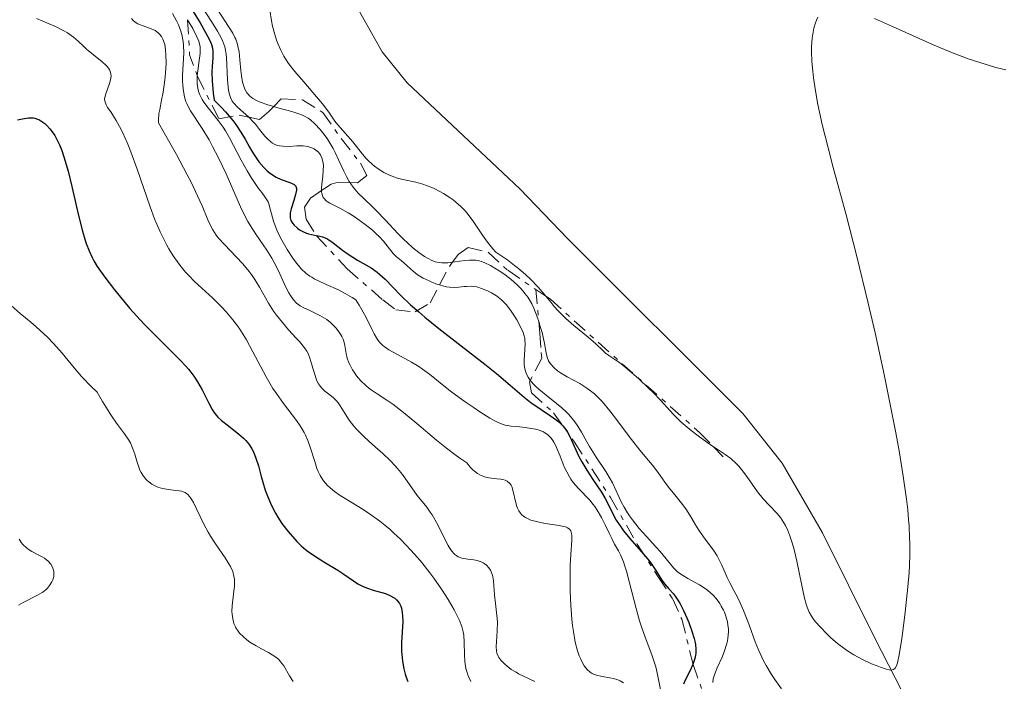
# Model space of a CAD drawing. Units: metres. Extents: x 628980 to 632461, y 4671786 to 4674137.
# Drawn here: x 630693 to 630800, y 4673632 to 4673704 of the extents above; entities that cross this region are included whole.
import ezdxf

# ---------------------------------------------------------------- set-up
doc = ezdxf.new("R2010")
doc.units = ezdxf.units.M
doc.header["$MEASUREMENT"] = 0
doc.linetypes.add('DGN Style 7', pattern=[3.4798438602180486, 1.565929737098122, -0.6959687720436097, 0.5219765790327072, -0.6959687720436097])
for name, color, linetype, lineweight in [('Curva de nivel directora', 30, 'Continuous', 30), ('Curva de nivel intermedia', 30, 'Continuous', 0), ('Escarpado', 30, 'DGN Style 7', 0), ('Línea de cambio de uso (parcela vista)', 92, 'Continuous', 0)]:
    doc.layers.add(name, color=color, linetype=linetype, lineweight=lineweight)

msp = doc.modelspace()

# ---------------------------------------------------------------- linework, layer by layer
at = {"layer": 'Curva de nivel directora', "color": 30, "linetype": 'Continuous', "lineweight": 30, "flags": 128}
for points, elevation in [([(630710.9900000005, 4673705.830000001), (630712.479999999, 4673703.380000002), (630713.0800000003, 4673702.34), (630713.5000000005, 4673701.530000002), (630713.6399999991, 4673701.210000001), (630713.7199999995, 4673701.01), (630713.8200000002, 4673700.640000002), (630713.8699999994, 4673700.300000002), (630713.8800000005, 4673700.070000002), (630713.8600000005, 4673699.580000003), (630713.8, 4673698.660000001), (630713.7699999987, 4673698.08), (630713.7899999989, 4673697.04), (630713.8499999992, 4673696.210000001), (630713.9099999996, 4673695.76), (630714.0199999991, 4673695.010000001), (630714.7999999991, 4673694.220000002), (630715.2499999985, 4673693.720000001), (630716.0199999996, 4673692.789999999), (630716.3499999982, 4673692.350000001), (630716.9000000004, 4673691.53), (630717.3499999995, 4673690.779999999), (630717.8500000002, 4673689.890000002), (630718.0800000004, 4673689.49), (630718.3399999997, 4673689.070000002), (630718.8499999993, 4673688.320000002), (630719.3799999991, 4673687.699999999), (630719.73, 4673687.359999999), (630719.9699999992, 4673687.150000002), (630720.4400000008, 4673686.820000002), (630720.7200000002, 4673686.66), (630721.2499999999, 4673686.420000001), (630722.1999999998, 4673686.09), (630722.5399999997, 4673685.940000001), (630722.6699999992, 4673685.86), (630722.8399999992, 4673685.67), (630722.9100000006, 4673685.430000001), (630722.9100000006, 4673685.240000002), (630722.8199999991, 4673684.78), (630722.6200000001, 4673684.140000001), (630722.3399999985, 4673683.210000001), (630722.2499999991, 4673682.789999999), (630722.2299999989, 4673682.600000001), (630722.2400000001, 4673682.260000002), (630722.3099999994, 4673681.970000001), (630722.3999999987, 4673681.79), (630722.4700000003, 4673681.680000001), (630722.6600000003, 4673681.460000001), (630723.0299999992, 4673681.130000004), (630723.2500000005, 4673680.970000002), (630723.6199999992, 4673680.760000002), (630724.0100000004, 4673680.58), (630724.2199999982, 4673680.510000001), (630724.8599999998, 4673680.37), (630725.4400000009, 4673680.260000001), (630725.7400000005, 4673680.180000001), (630726.1899999997, 4673680.000000002), (630726.4199999999, 4673679.880000001), (630726.8800000004, 4673679.560000001), (630727.8999999996, 4673678.75), (630728.4999999986, 4673678.32), (630729.5400000003, 4673677.680000002), (630730.9900000008, 4673676.820000002), (630731.6599999992, 4673676.36), (630731.9599999987, 4673676.11), (630732.5300000008, 4673675.600000001), (630734.2099999995, 4673673.83), (630735.2800000003, 4673672.82), (630736.1499999998, 4673672.060000002), (630736.8099999991, 4673671.51), (630738.349999999, 4673670.27), (630740.4299999999, 4673668.650000001), (630743.3099999989, 4673666.410000003), (630744.5699999996, 4673665.400000001), (630746.0599999982, 4673664.130000002), (630747.5699999991, 4673662.820000002), (630748.2799999999, 4673662.260000001), (630749.4299999988, 4673661.480000001), (630750.4399999991, 4673660.820000002), (630750.8999999996, 4673660.480000001), (630751.3199999998, 4673660.150000001)], 425), ([(630692.729999999, 4673692.850000001), (630693.2599999988, 4673692.980000001), (630693.8899999991, 4673693.090000001), (630694.1799999997, 4673693.100000001), (630694.459999999, 4673693.07), (630694.5899999987, 4673693.050000001), (630694.8799999993, 4673692.95), (630695.02, 4673692.890000002), (630695.2399999991, 4673692.76), (630695.6700000005, 4673692.460000004), (630695.8899999995, 4673692.260000002)], 400), ([(630695.8899999995, 4673692.260000002), (630696.2299999993, 4673691.900000001), (630696.5800000002, 4673691.430000001), (630696.7500000001, 4673691.160000003), (630697.0899999999, 4673690.520000001), (630697.2599999997, 4673690.16), (630697.4999999988, 4673689.550000003), (630697.7400000002, 4673688.859999999), (630698.1899999996, 4673687.300000002), (630698.5999999986, 4673685.640000001), (630699.3099999994, 4673682.51), (630699.7499999999, 4673680.800000002), (630700, 4673679.940000001), (630700.1599999988, 4673679.470000002), (630700.4600000004, 4673678.670000002), (630700.7899999992, 4673677.960000001), (630700.979999999, 4673677.600000001), (630701.3500000001, 4673676.990000002), (630702.1599999992, 4673675.830000001), (630703.2199999987, 4673674.449999999), (630703.849999999, 4673673.670000002), (630704.8899999984, 4673672.439999999), (630705.9999999994, 4673671.190000001), (630706.5699999993, 4673670.590000002), (630707.1399999993, 4673670.000000001), (630708.2699999979, 4673668.890000001), (630709.6899999996, 4673667.5), (630710.3400000001, 4673666.840000001), (630710.9399999991, 4673666.199999999), (630711.2099999995, 4673665.880000002), (630711.5800000007, 4673665.400000001), (630711.8099999985, 4673665.090000001), (630712.2099999986, 4673664.480000001), (630712.7099999993, 4673663.610000002), (630713.4400000002, 4673662.180000001), (630713.8, 4673661.490000002), (630713.97, 4673661.220000002), (630714.2599999983, 4673660.850000001), (630714.4199999992, 4673660.680000001), (630714.8099999982, 4673660.32), (630715.5700000003, 4673659.720000002), (630716.6900000002, 4673658.840000001), (630717.1999999997, 4673658.380000001), (630717.4199999988, 4673658.15), (630717.7899999998, 4673657.699999999), (630718.0899999995, 4673657.230000001), (630718.2599999993, 4673656.91), (630718.5299999998, 4673656.240000002), (630718.789999999, 4673655.400000001), (630719.0999999996, 4673654.220000001), (630719.2699999996, 4673653.630000001), (630719.54, 4673652.760000002), (630719.739999999, 4673652.210000002), (630720.1700000003, 4673651.180000001), (630720.6399999997, 4673650.26), (630720.89, 4673649.82), (630721.3399999993, 4673649.16), (630721.8499999989, 4673648.480000001), (630722.22, 4673648.029999999), (630722.9599999998, 4673647.2), (630723.4299999992, 4673646.730000001), (630723.6699999984, 4673646.51), (630724.0799999996, 4673646.180000001), (630724.8599999998, 4673645.640000002), (630725.8900000001, 4673645.000000001), (630727.3899999999, 4673644.100000001), (630728.0599999983, 4673643.670000001), (630729.5699999993, 4673642.62), (630730.0499999998, 4673642.360000002), (630730.3200000003, 4673642.24), (630730.6100000008, 4673642.130000001), (630731.239999999, 4673641.940000001), (630732.5399999998, 4673641.560000001), (630733.1099999998, 4673641.330000001), (630733.4299999995, 4673641.150000002), (630733.5700000002, 4673641.050000002), (630733.7600000004, 4673640.890000001), (630733.9700000003, 4673640.640000002), (630734.0599999997, 4673640.500000002), (630734.2099999995, 4673640.199999999), (630734.2799999987, 4673639.980000001), (630734.3799999994, 4673639.480000002), (630734.4100000006, 4673639.170000002), (630734.4199999997, 4673638.490000002), (630734.2899999999, 4673636.29), (630734.2999999989, 4673635.28), (630734.3499999981, 4673634.650000002), (630734.3999999994, 4673634.230000001), (630734.5599999982, 4673633.4), (630734.699999999, 4673632.820000002), (630734.7900000006, 4673632.510000001), (630734.9699999995, 4673632.03)], 400), ([(630751.3199999998, 4673660.150000001), (630751.5099999999, 4673659.980000001), (630751.7600000001, 4673659.710000001), (630751.9099999999, 4673659.540000001), (630752.1800000004, 4673659.180000001), (630752.489999999, 4673658.630000001), (630752.6699999998, 4673658.26), (630752.9899999995, 4673657.520000001), (630753.4999999991, 4673656.410000001), (630753.7999999986, 4673655.840000002), (630754.3499999985, 4673654.930000001), (630755.0199999991, 4673653.930000001), (630755.9600000001, 4673652.54), (630756.3600000001, 4673651.86), (630756.8600000008, 4673650.87), (630757.2899999999, 4673649.980000001), (630757.5499999992, 4673649.520000001), (630758.0299999998, 4673648.77), (630758.3299999994, 4673648.369999999), (630759.0099999988, 4673647.530000002), (630760.4900000007, 4673645.83), (630761.13, 4673645.050000003), (630761.4000000005, 4673644.690000001), (630761.8399999986, 4673644.050000001), (630762.4899999991, 4673643.020000001), (630762.7699999984, 4673642.600000001), (630763.24, 4673642.060000001), (630763.6899999992, 4673641.570000002), (630763.9299999984, 4673641.270000001), (630764.2999999995, 4673640.74), (630764.4800000006, 4673640.430000001), (630764.8400000005, 4673639.710000004), (630765.1800000002, 4673638.930000001), (630765.3900000004, 4673638.420000001), (630765.739999999, 4673637.480000001), (630765.9899999994, 4673636.680000001), (630766.0899999999, 4673636.260000002), (630766.1300000001, 4673636.02), (630766.1599999992, 4673635.57), (630766.1500000004, 4673635.119999999), (630766.119999999, 4673634.890000002), (630766.0399999984, 4673634.510000001), (630765.8300000007, 4673633.880000001), (630765.5099999988, 4673633.160000001), (630765.0199999993, 4673632.170000001), (630764.8200000003, 4673631.740000002)], 425)]:
    msp.add_lwpolyline(points, dxfattribs=dict(at, elevation=elevation))
at = {"layer": 'Curva de nivel intermedia', "color": 30, "linetype": 'Continuous', "lineweight": 0, "flags": 128}
for points, elevation in [([(630712.1700000007, 4673705.919999998), (630713.7100000007, 4673703.5), (630714.35, 4673702.460000001), (630714.8000000014, 4673701.67), (630714.9500000011, 4673701.350000001), (630715.1700000003, 4673700.789999999), (630715.2500000007, 4673700.429999999), (630715.2800000019, 4673700.189999999), (630715.3300000011, 4673699.650000001), (630715.4500000018, 4673697.21), (630715.5200000012, 4673696.42), (630715.5600000013, 4673696.07), (630715.6200000017, 4673695.76), (630715.7699999993, 4673695.270000001), (630715.9600000015, 4673694.880000001), (630716.1300000013, 4673694.66), (630716.5300000014, 4673694.239999999), (630717.7456873651, 4673693.149740696)], 430), ([(630709.4900000006, 4673704.369999999), (630709.940000002, 4673703.58), (630710.1400000011, 4673703.149999999), (630710.4000000004, 4673702.460000001), (630710.5400000013, 4673701.970000001), (630710.5900000003, 4673701.720000001), (630710.6600000019, 4673701.34), (630710.6900000009, 4673700.939999999), (630710.7100000011, 4673700.13), (630710.5800000014, 4673697.680000001), (630710.5800000014, 4673697), (630710.5999999993, 4673696.679999998), (630710.6399999994, 4673696.210000001), (630710.7500000013, 4673695.539999999), (630710.9200000011, 4673694.930000001), (630711.0300000006, 4673694.650000001), (630711.1500000014, 4673694.380000001), (630711.4500000009, 4673693.849999999), (630712.7200000006, 4673691.939999999), (630713.4500000014, 4673690.690000001), (630713.8400000003, 4673689.98), (630714.4300000004, 4673688.83), (630715.2999999998, 4673687.009999999), (630716.850000001, 4673683.460000002), (630717.3700000019, 4673682.38), (630717.6400000001, 4673681.869999998), (630717.9300000007, 4673681.380000001), (630718.5200000008, 4673680.470000001), (630719.7000000009, 4673678.75), (630720.2500000007, 4673677.88), (630720.5000000012, 4673677.429999999), (630720.9600000017, 4673676.52), (630721.7400000016, 4673674.82), (630722.0900000003, 4673674.13), (630722.2600000004, 4673673.84), (630722.5799999998, 4673673.37), (630722.9199999997, 4673673.019999999), (630723.160000001, 4673672.84), (630723.3300000009, 4673672.730000001), (630723.7000000018, 4673672.519999998), (630724.4200000016, 4673672.179999999), (630725.4600000011, 4673671.689999999), (630725.9600000017, 4673671.4), (630726.1900000018, 4673671.249999999), (630726.6100000021, 4673670.92), (630726.980000001, 4673670.569999999), (630727.190000001, 4673670.34), (630727.5500000009, 4673669.880000001), (630727.8300000003, 4673669.409999999), (630727.9700000011, 4673669.099999999), (630728.0400000004, 4673668.880000002), (630728.1500000021, 4673668.41), (630728.2999999997, 4673667.560000001)], 415), ([(630714.3000000007, 4673704.929999998), (630716.0199999996, 4673702.239999999), (630716.2499999999, 4673701.800000002), (630716.3400000016, 4673701.59), (630716.5000000001, 4673701.16), (630716.5800000007, 4673700.859999998), (630716.7000000014, 4673700.220000001), (630716.7999999997, 4673699.380000001), (630716.9100000014, 4673698.199999998), (630716.9699999995, 4673697.619999999), (630717.0900000002, 4673696.929999999), (630717.1700000007, 4673696.609999998), (630717.3300000017, 4673696.180000001), (630717.5500000007, 4673695.8), (630717.6800000003, 4673695.63), (630717.8300000001, 4673695.470000002), (630718.2000000011, 4673695.189999999), (630718.6500000004, 4673694.939999999), (630719.0000000013, 4673694.789999999), (630719.8200000017, 4673694.499999999), (630720.4538470308, 4673694.313916468)], 435), ([(630720.0499999997, 4673704.73), (630720.2199999995, 4673703.59), (630720.3300000012, 4673703.009999998), (630720.5700000004, 4673702.109999999), (630720.7699999993, 4673701.509999999), (630720.9100000003, 4673701.119999999), (630721.2200000009, 4673700.399999999), (630721.5400000005, 4673699.77), (630721.7200000016, 4673699.470000001), (630722.0600000012, 4673698.980000001), (630722.7400000007, 4673698.109999998), (630723.7000000018, 4673696.989999999), (630725.1000000011, 4673695.349999999), (630725.7200000002, 4673694.600000001), (630726.410000001, 4673693.679999999), (630727.0800000015, 4673692.730000001), (630727.4000000011, 4673692.319999999), (630729.0199999994, 4673690.480000001), (630730.0499999998, 4673689.140000002), (630730.4600000011, 4673688.679999999)], 440), ([(630694.7600000007, 4673703.829999999), (630696.1399999999, 4673703.259999999), (630696.8200000017, 4673702.960000001), (630697.7300000014, 4673702.499999999), (630698.1200000002, 4673702.279999999), (630698.7599999995, 4673701.83), (630699.2800000003, 4673701.390000001), (630699.8900000005, 4673700.810000001), (630700.1900000002, 4673700.529999999), (630700.9299999999, 4673699.92), (630701.8900000011, 4673699.15), (630702.2799999999, 4673698.8), (630702.4299999997, 4673698.640000001), (630702.6599999999, 4673698.319999998), (630702.7900000019, 4673698.010000001), (630702.8299999998, 4673697.8), (630702.8400000009, 4673697.659999999), (630702.8099999997, 4673697.36), (630702.6599999999, 4673696.800000001), (630702.2599999999, 4673695.699999999), (630702.1600000014, 4673695.300000002), (630702.1500000004, 4673695.100000001), (630702.2000000017, 4673694.789999999), (630702.3499999992, 4673694.430000001), (630702.47, 4673694.220000001), (630702.8000000007, 4673693.720000001), (630703.400000002, 4673692.779999998), (630703.7599999995, 4673692.159999998), (630704.1399999995, 4673691.400000001), (630704.3499999996, 4673690.960000001), (630704.6600000004, 4673690.220000001), (630704.9900000012, 4673689.4), (630705.6700000007, 4673687.51), (630707.0800000011, 4673683.439999999), (630707.5599999994, 4673682.160000001), (630707.8000000007, 4673681.57), (630708.1600000006, 4673680.739999999), (630708.400000002, 4673680.23), (630708.8700000015, 4673679.310000001), (630709.0999999995, 4673678.899999999), (630709.5700000012, 4673678.140000001), (630710.0300000015, 4673677.480000001), (630710.3300000011, 4673677.09), (630710.9200000011, 4673676.380000001), (630711.2499999999, 4673676.019999999), (630711.8900000012, 4673675.359999999), (630713.8600000005, 4673673.550000001), (630714.8100000003, 4673672.619999999), (630715.2999999998, 4673672.09), (630716.0399999997, 4673671.210000001), (630716.5300000014, 4673670.550000001), (630716.7700000006, 4673670.199999998), (630717.1399999994, 4673669.63), (630717.4900000005, 4673669.029999999), (630718.2000000011, 4673667.730000001), (630719.6300000016, 4673665.039999999), (630720.3600000005, 4673663.779999998), (630720.7400000002, 4673663.210000001), (630721.5000000002, 4673662.149999999), (630722.9100000006, 4673660.31), (630723.3100000008, 4673659.730000001), (630723.4900000017, 4673659.440000001), (630723.74, 4673659.009999999), (630723.8800000007, 4673658.720000001), (630724.14, 4673658.15), (630724.4400000017, 4673657.31), (630724.8900000011, 4673655.849999998), (630725.1400000014, 4673655.100000001), (630725.270000001, 4673654.779999999), (630725.4800000011, 4673654.349999999), (630725.5999999996, 4673654.149999999), (630725.860000001, 4673653.77), (630726.2900000003, 4673653.28), (630726.5700000018, 4673653.019999999), (630727.0500000002, 4673652.619999998), (630727.6600000004, 4673652.189999999), (630728.0200000004, 4673651.960000001), (630728.8499999995, 4673651.460000001), (630730.1300000002, 4673650.67), (630730.8299999998, 4673650.2), (630731.9299999997, 4673649.410000001), (630732.4999999995, 4673648.970000001), (630733.0700000017, 4673648.480000001), (630733.4400000006, 4673648.140000002), (630734.2000000007, 4673647.42), (630735.3099999991, 4673646.259999999)], 405.0000000000001), ([(630705.0600000005, 4673703.849999999), (630705.2800000019, 4673703.59)], 410.0000000000001), ([(630705.2800000019, 4673703.59), (630705.5700000002, 4673703.359999999), (630705.74, 4673703.27), (630705.9200000011, 4673703.180000001), (630706.3300000001, 4673703.029999998), (630707.2000000018, 4673702.730000001), (630707.6100000008, 4673702.53), (630707.9400000017, 4673702.3), (630708.0900000014, 4673702.159999999), (630708.2900000003, 4673701.899999999), (630708.4600000002, 4673701.59), (630708.5300000017, 4673701.42), (630708.6500000001, 4673701.01), (630708.7000000017, 4673700.779999999), (630708.7500000007, 4673700.390000001), (630708.790000001, 4673699.949999998), (630708.7999999999, 4673698.969999999), (630708.7400000019, 4673697.91), (630708.6800000014, 4673697.199999999), (630708.4900000015, 4673695.849999999), (630708.3200000017, 4673694.99), (630708.1100000015, 4673694), (630708.030000001, 4673693.539999999), (630707.9700000007, 4673692.869999999), (630707.9800000018, 4673692.529999999), (630709.2100000012, 4673690.359999999), (630709.9100000008, 4673689.099999999), (630711.0500000007, 4673686.98), (630711.5, 4673686.099999999), (630712.2100000009, 4673684.65), (630712.7100000015, 4673683.539999997), (630713.3300000007, 4673682.039999999), (630713.6799999994, 4673681.269999999), (630713.8600000005, 4673680.949999999), (630714.2100000014, 4673680.390000001), (630714.4700000006, 4673680.050000001), (630715.1100000021, 4673679.349999999), (630716.4000000019, 4673678.029999998), (630717.1100000005, 4673677.259999999), (630717.800000001, 4673676.439999999), (630718.1100000017, 4673676.019999999), (630718.4, 4673675.59), (630718.9200000009, 4673674.730000001), (630719.900000002, 4673672.999999999), (630720.4400000008, 4673672.140000001), (630720.7500000015, 4673671.720000001), (630721.4000000019, 4673670.899999999), (630722.0700000002, 4673670.130000001), (630722.8900000005, 4673669.230000001), (630723.2400000015, 4673668.850000001), (630723.8000000003, 4673668.180000001), (630724.0400000017, 4673667.810000001), (630724.1700000013, 4673667.569999999), (630724.3700000002, 4673667.050000001), (630724.5800000003, 4673666.32), (630724.8900000011, 4673665.279999998), (630725.0499999997, 4673664.82), (630725.1400000014, 4673664.61), (630725.3200000002, 4673664.259999999), (630725.5200000014, 4673663.970000001), (630725.6599999999, 4673663.800000001), (630725.9999999997, 4673663.49), (630726.2900000003, 4673663.269999999), (630726.7100000004, 4673662.939999999), (630726.9299999995, 4673662.75), (630727.2600000004, 4673662.42), (630727.4200000013, 4673662.220000001), (630727.5800000001, 4673662.009999998), (630727.8900000006, 4673661.51), (630728.36, 4673660.75), (630728.6399999994, 4673660.33), (630729.1400000001, 4673659.680000001), (630729.4300000007, 4673659.349999999), (630730.1000000013, 4673658.680000001), (630730.820000001, 4673658.01), (630731.7799999998, 4673657.16), (630732.2200000002, 4673656.76), (630733.0899999996, 4673655.939999999), (630733.5800000014, 4673655.430000001), (630733.8699999999, 4673655.100000001), (630734.4100000006, 4673654.440000001), (630735.9999999999, 4673652.189999999), (630737.0400000014, 4673650.92), (630737.4100000003, 4673650.390000001), (630737.6100000015, 4673650.090000001), (630738.2100000004, 4673649), (630739.0000000016, 4673647.439999999), (630739.3600000015, 4673646.779999998), (630739.640000001, 4673646.310000001), (630739.7800000019, 4673646.119999998), (630739.9699999995, 4673645.890000001), (630740.0700000002, 4673645.789999997), (630740.2800000003, 4673645.630000001), (630740.4400000012, 4673645.539999999), (630740.8099999999, 4673645.400000001), (630741.4900000016, 4673645.289999999), (630742.1399999999, 4673645.2), (630742.4700000007, 4673645.140000001), (630742.9199999999, 4673644.999999999), (630743.1200000012, 4673644.9), (630743.2500000009, 4673644.819999999)], 410.0000000000001), ([(630711.1314450571, 4673703.713507274), (630711.6900000002, 4673702.749999999), (630712.1399999993, 4673701.859999999), (630712.3300000015, 4673701.399999999), (630712.4000000008, 4673701.189999999), (630712.4800000013, 4673700.82), (630712.5000000015, 4673700.579999999), (630712.4800000013, 4673700.050000001), (630712.3800000007, 4673699.309999999), (630712.2199999997, 4673698.180000001), (630712.1668372098, 4673697.666093023)], 420.0000000000001), ([(630787.5800000011, 4673633.34), (630787.730000001, 4673633.470000001), (630787.8800000006, 4673633.74), (630787.9800000013, 4673634.039999999), (630788.1700000013, 4673634.92), (630788.4500000007, 4673636.689999999), (630788.6100000015, 4673637.77), (630788.8300000007, 4673639.529999999), (630789.1200000012, 4673642.279999998), (630789.2500000009, 4673643.84), (630789.290000001, 4673644.609999999), (630789.3300000012, 4673645.779999998), (630789.3300000012, 4673646.970000001), (630789.3100000012, 4673647.59), (630789.2500000009, 4673648.880000001), (630789.2000000017, 4673649.560000001), (630789.100000001, 4673650.640000001), (630788.9700000014, 4673651.779999998), (630788.6200000005, 4673654.279999999), (630788.1700000013, 4673657.02), (630787.8200000003, 4673658.970000001), (630787, 4673663.119999999), (630786.5500000007, 4673665.300000001), (630785.5700000017, 4673669.789999999), (630784.8000000005, 4673673.17), (630783.6000000003, 4673678.079999999), (630782.4300000013, 4673682.59), (630781.040000001, 4673687.720000001), (630780.4800000022, 4673689.82), (630779.8400000007, 4673692.349999999), (630779.5400000013, 4673693.699999998), (630779.3700000013, 4673694.51), (630779.1000000008, 4673695.99), (630778.8900000007, 4673697.42), (630778.8100000003, 4673698.130000001), (630778.7300000021, 4673699.189999999), (630778.7000000008, 4673700.25), (630778.7000000008, 4673700.769999999), (630778.77, 4673701.699999998), (630778.8200000015, 4673702.15), (630778.9400000023, 4673702.800000001), (630779.1100000021, 4673703.390000001), (630779.2100000004, 4673703.659999998), (630779.3700000013, 4673704.000000001)], 440), ([(630785.4900000013, 4673703.829999999), (630787.4600000004, 4673702.960000001), (630791.8000000013, 4673701.01), (630793.9600000003, 4673700.109999999), (630794.9900000007, 4673699.720000001), (630795.6500000001, 4673699.480000001), (630796.9100000008, 4673699.060000001), (630798.6600000008, 4673698.550000002), (630799.7100000015, 4673698.279999998)], 440), ([(630712.1668372098, 4673697.666093023), (630712.1600000017, 4673697.599999999), (630712.1500000005, 4673697.109999999), (630712.1500000005, 4673696.859999999), (630712.1900000006, 4673696.49), (630712.3200000003, 4673695.939999999), (630712.4600000011, 4673695.569999999), (630712.5500000005, 4673695.369999998), (630712.7100000015, 4673695.08), (630712.9000000015, 4673694.779999998), (630713.3600000021, 4673694.159999999), (630714.4500000004, 4673692.8), (630714.9800000002, 4673692.069999999), (630715.2300000006, 4673691.689999999), (630715.6799999998, 4673690.909999999), (630716.9200000004, 4673688.5), (630717.5799999997, 4673687.34), (630718.02, 4673686.619999997), (630718.2999999995, 4673686.180000001), (630718.8200000003, 4673685.429999999)], 420.0000000000001), ([(630720.4538470308, 4673694.313916468), (630720.9100000003, 4673694.180000001), (630722.4099999999, 4673693.770000001), (630723.0500000014, 4673693.569999999), (630723.5700000002, 4673693.369999998), (630723.7900000013, 4673693.27), (630724.1800000002, 4673693.050000001), (630724.4200000016, 4673692.869999999), (630724.9100000011, 4673692.429999999), (630725.47, 4673691.83), (630725.7699999994, 4673691.460000001), (630726.2300000021, 4673690.84), (630726.6900000003, 4673690.130000002), (630726.9000000004, 4673689.749999999), (630727.1100000006, 4673689.34), (630727.5100000007, 4673688.48), (630728.0400000004, 4673687.3), (630728.3200000019, 4673686.73), (630728.6300000005, 4673686.189999999), (630728.7083018867, 4673686.067653301)], 435.0000000000001), ([(630717.7456873651, 4673693.149740696), (630717.7899999998, 4673693.109999998), (630718.2500000002, 4673692.63), (630718.4800000006, 4673692.38), (630718.9200000009, 4673691.83), (630719.5100000009, 4673691.09), (630719.8200000017, 4673690.76), (630720.1400000014, 4673690.480000001), (630720.3100000012, 4673690.349999998), (630720.5800000017, 4673690.199999998), (630720.8699999999, 4673690.100000001), (630721.0700000012, 4673690.050000001), (630721.4800000001, 4673689.999999999), (630722.1100000005, 4673689.99), (630722.9500000009, 4673690.04), (630723.350000001, 4673690.050000001), (630723.6300000004, 4673690.04), (630724.14, 4673689.970000001), (630724.5900000016, 4673689.83), (630724.8500000008, 4673689.710000001), (630725.1600000014, 4673689.49), (630725.2900000011, 4673689.359999998), (630725.5100000001, 4673689.069999999), (630725.5999999996, 4673688.909999998), (630725.7000000002, 4673688.640000001), (630725.8000000007, 4673688.180000001), (630725.8299999998, 4673687.930000001), (630725.8200000009, 4673687.369999998), (630725.7600000005, 4673686.75), (630725.650000001, 4673685.88), (630725.6199999996, 4673685.470000001), (630725.6268558472, 4673685.202622021)], 430), ([(630730.4600000011, 4673688.679999999), (630730.6800000002, 4673688.449999998), (630731.1300000016, 4673688.050000001), (630731.3799999999, 4673687.850000001), (630731.770000001, 4673687.57), (630732.39, 4673687.179999999), (630733.0499999995, 4673686.850000001), (630733.3900000014, 4673686.720000001), (630733.7300000011, 4673686.600000001), (630734.4199999997, 4673686.42), (630735.8600000013, 4673686.099999999), (630736.6000000011, 4673685.9), (630736.99, 4673685.769999999), (630737.7600000012, 4673685.449999998), (630738.51, 4673685.070000002), (630738.8400000008, 4673684.890000001), (630739.4600000001, 4673684.499999999), (630739.8900000014, 4673684.199999999), (630740.1900000009, 4673683.96), (630740.7300000017, 4673683.48), (630741.2100000001, 4673682.970000001), (630741.5099999995, 4673682.599999999), (630742.1100000008, 4673681.779999998), (630743.0499999997, 4673680.359999999), (630743.5900000005, 4673679.609999998), (630744.1900000018, 4673678.890000001), (630744.5200000004, 4673678.550000001), (630745.8000000011, 4673677.65), (630746.530000002, 4673677.100000001), (630746.9700000001, 4673676.749999999), (630747.7500000002, 4673676.079999999), (630748.2500000009, 4673675.619999998), (630749.0800000001, 4673674.76), (630749.7500000007, 4673673.989999999), (630749.9322557617, 4673673.760307807)], 440), ([(630718.8200000003, 4673685.429999999), (630719.1500000011, 4673684.999999999), (630719.5100000009, 4673684.53), (630719.6500000019, 4673684.32), (630719.8399999995, 4673683.970000002), (630719.9199999999, 4673683.779999999), (630720.1200000012, 4673683.079999999), (630720.4400000008, 4673681.899999999), (630720.6799999999, 4673681.210000001), (630720.8299999997, 4673680.849999999), (630721.1900000018, 4673680.09), (630721.6100000021, 4673679.329999999), (630721.9100000015, 4673678.83), (630722.5199999996, 4673677.9), (630722.9199999997, 4673677.34), (630723.1200000008, 4673677.09), (630723.4400000004, 4673676.73), (630723.9600000011, 4673676.239999999), (630724.3500000001, 4673675.949999999), (630724.5700000013, 4673675.810000001), (630724.9100000011, 4673675.609999999), (630725.2900000011, 4673675.42), (630726.1500000017, 4673675.029999998), (630727.4600000015, 4673674.439999999), (630728.1800000012, 4673674.060000001), (630728.9500000001, 4673673.619999998), (630729.3400000012, 4673673.37), (630729.7100000001, 4673672.8), (630730.3000000002, 4673671.800000001), (630730.7300000016, 4673670.96), (630731.1500000019, 4673670.06), (630731.3300000007, 4673669.689999999), (630731.5700000019, 4673669.259999999), (630731.6900000004, 4673669.08), (630731.8800000004, 4673668.819999999), (630732.2300000014, 4673668.460000001), (630732.4300000003, 4673668.300000001), (630732.9199999998, 4673667.970000001), (630733.8699999999, 4673667.439999999), (630735.3899999997, 4673666.619999999), (630736.1699999997, 4673666.140000002), (630736.5499999997, 4673665.88), (630737.3099999997, 4673665.31), (630738.8699999999, 4673664.050000002), (630739.7400000015, 4673663.369999999), (630741.180000001, 4673662.319999999), (630742.16, 4673661.659999999), (630742.7700000004, 4673661.250000001), (630743.860000001, 4673660.569999998), (630744.4800000001, 4673660.220000001), (630744.7400000016, 4673660.090000001), (630745.1999999998, 4673659.9), (630745.5000000016, 4673659.810000001), (630746.160000001, 4673659.699999999), (630746.76, 4673659.640000002), (630747.6699999997, 4673659.55), (630748.1300000001, 4673659.489999999), (630748.7900000019, 4673659.359999999), (630749.1000000003, 4673659.279999999), (630749.5800000008, 4673659.099999998), (630749.7999999998, 4673658.98), (630750.0999999995, 4673658.77), (630750.360000001, 4673658.52), (630750.4900000006, 4673658.380000001), (630750.6600000004, 4673658.140000001), (630750.7800000011, 4673657.96), (630750.9900000012, 4673657.550000002), (630751.1500000021, 4673657.209999999), (630751.4600000007, 4673656.430000001), (630751.9200000011, 4673655.300000001), (630752.1800000004, 4673654.739999999), (630752.4700000009, 4673654.199999998), (630752.6299999997, 4673653.949999998), (630752.8900000011, 4673653.579999999), (630753.4600000011, 4673652.92), (630754.6700000004, 4673651.659999999), (630755.0599999992, 4673651.21), (630755.2400000002, 4673650.98), (630755.4900000007, 4673650.600000001), (630755.9500000011, 4673649.810000001), (630756.3500000011, 4673649), (630756.8300000017, 4673647.969999999), (630757.0500000007, 4673647.509999999), (630757.3700000005, 4673646.92), (630757.7999999997, 4673646.17), (630758.0099999997, 4673645.75), (630758.3200000004, 4673644.980000001), (630758.4800000013, 4673644.509999999), (630758.6500000012, 4673643.970000001), (630758.9800000021, 4673642.73), (630759.6900000006, 4673639.929999999), (630760.0700000006, 4673638.59), (630760.2600000005, 4673637.970000002), (630760.6699999997, 4673636.849999999), (630761.4100000017, 4673634.929999999), (630761.7000000001, 4673634.06), (630761.8200000006, 4673633.630000001), (630762.0100000007, 4673632.789999999), (630762.3500000006, 4673631.179999999)], 420.0000000000001), ([(630725.6268558472, 4673685.202622021), (630725.6300000009, 4673685.08), (630725.650000001, 4673684.91), (630725.7200000002, 4673684.659999999), (630725.8099999997, 4673684.449999999), (630725.9000000014, 4673684.329999999), (630726.1200000005, 4673684.109999999), (630726.25, 4673684.009999999), (630726.5400000005, 4673683.83), (630727.6200000001, 4673683.31), (630728.5299999999, 4673682.8), (630729.1500000014, 4673682.399999999), (630729.5600000003, 4673682.119999998), (630730.3499999995, 4673681.539999999), (630731.1400000006, 4673680.9), (630731.600000001, 4673680.489999998), (630731.8800000004, 4673680.220000001), (630732.35, 4673679.720000001), (630733.3800000002, 4673678.399999999), (630733.72, 4673678.07), (630734.2499999999, 4673677.640000002), (630734.5400000003, 4673677.390000001), (630734.8399999999, 4673677.109999999), (630735.2900000013, 4673676.689999999), (630735.5500000005, 4673676.470000001), (630735.9999999999, 4673676.119999999), (630736.2600000014, 4673675.949999999), (630736.6500000004, 4673675.730000001), (630737.2200000002, 4673675.449999998), (630737.5100000009, 4673675.31), (630738.1900000003, 4673675.050000001), (630738.4016630383, 4673674.989976153)], 430), ([(630728.7083018867, 4673686.067653301), (630728.7900000014, 4673685.939999999), (630729.0500000007, 4673685.569999999), (630729.2300000017, 4673685.34), (630729.6100000017, 4673684.91), (630730.230000001, 4673684.3), (630731.1000000003, 4673683.49), (630731.5499999997, 4673683.06), (630732.5700000012, 4673682.009999999), (630733.9099999999, 4673680.560000001), (630734.5700000017, 4673679.880000001), (630734.9000000001, 4673679.57), (630735.5300000005, 4673679)], 435.0000000000001), ([(630735.5300000005, 4673679), (630736.1500000019, 4673678.509999999), (630736.5300000019, 4673678.229999999), (630736.7799999999, 4673678.07), (630737.2500000015, 4673677.8), (630737.4900000007, 4673677.679999999), (630737.9500000011, 4673677.5), (630738.3800000004, 4673677.399999999), (630738.6700000009, 4673677.369999998), (630739.29, 4673677.38), (630739.8142478883, 4673677.440490142)], 435.0000000000001), ([(630739.8142478883, 4673677.440490142), (630740.0700000002, 4673677.470000002), (630741.1600000008, 4673677.619999999), (630741.6700000005, 4673677.67), (630742.0900000008, 4673677.679999999), (630742.2899999997, 4673677.67), (630742.5900000014, 4673677.619999999), (630743.0600000008, 4673677.480000001), (630743.3200000002, 4673677.38), (630743.9100000003, 4673677.09), (630744.8500000011, 4673676.529999998), (630745.3699999999, 4673676.180000001), (630746.140000001, 4673675.599999998), (630746.8600000006, 4673674.960000001), (630747.1900000013, 4673674.630000001), (630747.4800000021, 4673674.3), (630747.6600000008, 4673674.069999999), (630747.9900000016, 4673673.619999998), (630748.3899999994, 4673672.930000001), (630748.6100000008, 4673672.46), (630748.9800000018, 4673671.539999999), (630749.1486358212, 4673671.024172787)], 435.0000000000001), ([(630738.4016630383, 4673674.989976153), (630738.860000001, 4673674.859999998), (630739.1800000005, 4673674.789999999), (630739.4700000011, 4673674.749999999), (630740.0099999999, 4673674.720000001), (630740.5000000015, 4673674.74), (630741.0700000015, 4673674.81), (630741.3300000008, 4673674.829999999), (630741.8200000003, 4673674.850000001), (630742.0599999995, 4673674.829999999), (630742.4300000004, 4673674.769999999), (630743.0499999997, 4673674.579999999), (630743.6900000012, 4673674.319999999), (630744.0300000008, 4673674.140000001), (630744.5700000017, 4673673.800000001)], 430), ([(630744.5700000017, 4673673.800000001), (630745.0999999993, 4673673.380000001), (630745.3600000008, 4673673.130000001), (630745.6100000012, 4673672.859999998), (630746.0800000007, 4673672.25), (630746.5099999997, 4673671.619999999), (630746.76, 4673671.199999999), (630747.1800000002, 4673670.439999999), (630747.4599999996, 4673669.840000001), (630747.5500000013, 4673669.59), (630747.6400000007, 4673669.230000001), (630747.6600000008, 4673669.050000002), (630747.6800000009, 4673668.649999999), (630747.6400000007, 4673667.949999999), (630747.5800000003, 4673666.890000001), (630747.5900000016, 4673666.349999999), (630747.6600000008, 4673665.890000001), (630747.7100000001, 4673665.66), (630747.8300000007, 4673665.320000002), (630748.0000000006, 4673664.980000001), (630748.1100000001, 4673664.809999999), (630748.2387407664, 4673664.644476156)], 430), ([(630749.9322557617, 4673673.760307807), (630750.4800000016, 4673673.07), (630750.8300000003, 4673672.65), (630751.2400000016, 4673672.189999999), (630752.1, 4673671.349999999), (630752.9600000004, 4673670.59), (630754.4900000015, 4673669.330000001), (630755.3200000008, 4673668.609999998), (630756.0800000008, 4673667.88), (630756.3900000014, 4673667.599999999), (630756.8499999996, 4673667.259999999), (630757.5100000012, 4673666.82), (630757.88, 4673666.57), (630758.5100000004, 4673666.09), (630758.9700000008, 4673665.699999998), (630759.97, 4673664.82), (630761.0400000006, 4673663.819999998), (630761.5700000003, 4673663.3), (630762.3200000013, 4673662.520000001), (630763.7300000017, 4673660.96), (630764.2800000017, 4673660.41), (630764.5800000011, 4673660.119999999), (630765.6400000006, 4673659.230000001), (630766.4200000007, 4673658.630000001), (630766.9500000004, 4673658.24), (630767.9699999996, 4673657.529999999), (630768.0374754141, 4673657.485016389)], 440), ([(630692.0400000005, 4673672.739999999), (630693.0100000006, 4673671.899999999), (630694.1700000007, 4673670.940000001), (630694.7499999995, 4673670.439999999), (630695.560000001, 4673669.689999999), (630695.9800000011, 4673669.279999999), (630696.6100000015, 4673668.630000001), (630697.5400000013, 4673667.580000001), (630698.8300000011, 4673666.019999999), (630699.6500000014, 4673665.079999999), (630700.7000000018, 4673663.990000002), (630701.3400000011, 4673663.359999998), (630701.9100000011, 4673662.369999998), (630702.2599999999, 4673661.789999999), (630702.8900000001, 4673660.800000002), (630703.44, 4673660.019999999), (630704.2900000016, 4673658.850000001), (630704.7499999999, 4673658.180000001), (630704.9300000009, 4673657.869999999), (630705.2100000002, 4673657.24), (630705.4200000004, 4673656.65), (630705.6300000005, 4673655.899999999), (630705.730000001, 4673655.56), (630705.9700000002, 4673654.939999999), (630706.110000001, 4673654.67), (630706.3500000002, 4673654.289999999), (630706.6200000006, 4673653.959999999), (630706.7600000014, 4673653.81), (630706.9200000003, 4673653.67)], 395.0000000000001), ([(630749.1486358212, 4673671.024172787), (630749.3200000015, 4673670.5), (630749.5100000015, 4673669.840000001), (630749.780000002, 4673668.630000001), (630749.9600000008, 4673667.619999998), (630750.0700000003, 4673667.179999998), (630750.2200000001, 4673666.779999998), (630750.3300000018, 4673666.590000001), (630750.4600000015, 4673666.4), (630750.7800000011, 4673666.039999999), (630751.1800000012, 4673665.699999998), (630751.5000000009, 4673665.48), (630752.2400000007, 4673665.029999998), (630753.5900000008, 4673664.3), (630754.3600000018, 4673663.81), (630754.8899999994, 4673663.41), (630755.170000001, 4673663.180000001), (630755.5800000001, 4673662.789999999), (630756.0100000014, 4673662.350000001), (630756.8600000008, 4673661.349999999), (630757.6900000002, 4673660.27), (630758.7200000006, 4673658.859999999), (630759.190000002, 4673658.230000001), (630760.0900000007, 4673657.09), (630761.0400000006, 4673655.980000001), (630761.4500000018, 4673655.48), (630762.0300000008, 4673654.710000001), (630762.7999999997, 4673653.640000001), (630763.2100000009, 4673653.09), (630763.8800000015, 4673652.259999999), (630764.7599999999, 4673651.17), (630765.1500000011, 4673650.640000001), (630765.6300000016, 4673649.859999998), (630766.2199999995, 4673648.83), (630766.5599999992, 4673648.3), (630767.1700000018, 4673647.46), (630768.0600000012, 4673646.269999999), (630768.4600000014, 4673645.630000001), (630768.6500000014, 4673645.300000001), (630768.9900000012, 4673644.63), (630769.5700000002, 4673643.310000001), (630769.8499999995, 4673642.71), (630770.2800000008, 4673641.880000001), (630770.7100000001, 4673641.09), (630770.9400000002, 4673640.609999998), (630771.3200000002, 4673639.739999999), (630771.9600000017, 4673638.05), (630772.600000001, 4673636.330000001), (630772.9500000018, 4673635.479999999), (630773.4900000006, 4673634.289999997), (630773.77, 4673633.749999999), (630774.3399999999, 4673632.810000001), (630774.72, 4673632.249999999), (630775.4400000018, 4673631.239999998)], 435.0000000000001), ([(630728.2999999997, 4673667.560000001), (630728.4200000004, 4673667.069999998), (630728.6000000014, 4673666.55), (630728.7199999999, 4673666.279999999), (630728.9900000005, 4673665.779999999), (630729.1500000014, 4673665.529999998), (630729.4300000007, 4673665.150000001), (630729.9, 4673664.59), (630730.4200000009, 4673664.08), (630730.7000000002, 4673663.84), (630730.9999999999, 4673663.630000001), (630731.6400000014, 4673663.199999999), (630732.7000000008, 4673662.520000001), (630733.3500000011, 4673662.06), (630734.5200000001, 4673661.17), (630735.9599999996, 4673659.970000001), (630738.0899999997, 4673658.170000001), (630739.1700000016, 4673657.289999997), (630740.2100000009, 4673656.499999999), (630740.7000000004, 4673656.159999999), (630741.3799999999, 4673655.720000001), (630741.7500000009, 4673655.229999999), (630742.0100000004, 4673654.960000001), (630742.1800000002, 4673654.810000001), (630742.5199999999, 4673654.55), (630742.7800000014, 4673654.409999998), (630742.9400000002, 4673654.33), (630743.2799999998, 4673654.199999998), (630743.7600000005, 4673654.09), (630744.6100000021, 4673654), (630745.0600000012, 4673653.939999999), (630745.2600000004, 4673653.899999999), (630745.5199999996, 4673653.83), (630745.7300000018, 4673653.73), (630745.8200000012, 4673653.67), (630745.9500000009, 4673653.56), (630746.0200000001, 4673653.480000001), (630746.150000002, 4673653.3), (630746.2300000002, 4673653.139999999), (630746.36, 4673652.759999999), (630746.6600000017, 4673651.4), (630746.7700000012, 4673650.989999999), (630746.8499999995, 4673650.800000001), (630746.9900000002, 4673650.509999998), (630747.1700000013, 4673650.249999999), (630747.2800000008, 4673650.119999999), (630747.5500000013, 4673649.889999999), (630747.7100000001, 4673649.789999999), (630747.9900000016, 4673649.640000001), (630748.3100000012, 4673649.519999998), (630749.0500000011, 4673649.310000001), (630749.8600000002, 4673649.16), (630751.350000001, 4673648.92), (630751.8300000017, 4673648.83), (630752.0300000006, 4673648.779999998), (630752.2699999998, 4673648.680000001), (630752.4500000008, 4673648.57), (630752.6100000017, 4673648.369999999), (630752.7000000011, 4673648.060000001), (630752.7200000013, 4673647.849999999), (630752.7200000013, 4673647.33), (630752.6100000017, 4673645.77), (630752.5600000003, 4673644.659999999), (630752.5500000013, 4673642.83), (630752.5600000003, 4673641.82), (630752.6299999997, 4673640.269999999), (630752.7400000015, 4673638.779999998), (630752.8200000018, 4673638.09), (630752.9, 4673637.449999998), (630753.1100000001, 4673636.310000001), (630753.3600000006, 4673635.369999999), (630753.5400000016, 4673634.830000001), (630753.66, 4673634.520000001), (630753.9200000016, 4673633.99), (630754.0700000012, 4673633.74), (630754.3799999999, 4673633.34), (630754.7100000005, 4673633.060000001), (630754.9400000008, 4673632.910000001), (630755.0900000005, 4673632.84), (630755.4200000013, 4673632.720000001), (630756.0200000004, 4673632.58), (630756.8400000007, 4673632.439999999), (630757.2300000018, 4673632.359999998), (630757.7200000014, 4673632.210000001), (630757.9600000005, 4673632.100000001), (630758.3400000005, 4673631.890000001)], 415), ([(630748.2387407664, 4673664.644476156), (630748.3899999994, 4673664.449999999), (630748.5500000004, 4673664.259999999), (630748.8400000011, 4673663.98), (630749.1699999997, 4673663.680000001), (630749.9400000006, 4673663.05), (630751.0800000007, 4673662.149999999), (630751.6500000006, 4673661.67), (630752.1700000013, 4673661.189999998), (630752.4100000006, 4673660.939999999), (630752.7400000015, 4673660.569999998), (630752.9400000003, 4673660.32), (630753.3000000002, 4673659.810000001), (630753.7699999996, 4673659.039999999), (630754.3500000007, 4673658.01), (630754.6400000014, 4673657.5), (630755.380000001, 4673656.34), (630756.4200000005, 4673654.779999999), (630756.9000000011, 4673653.970000001), (630757.1200000001, 4673653.550000001), (630757.5300000013, 4673652.689999999), (630758.0900000001, 4673651.51), (630758.4099999998, 4673650.910000001), (630758.7699999998, 4673650.300000001), (630758.9700000008, 4673649.989999999), (630759.2999999993, 4673649.529999999), (630760.0400000014, 4673648.619999999), (630760.8200000015, 4673647.730000001), (630761.8300000018, 4673646.63), (630762.2800000011, 4673646.13), (630763.7400000007, 4673644.359999999), (630764.1900000023, 4673643.92), (630764.4300000013, 4673643.720000001), (630764.7000000018, 4673643.539999999), (630765.2800000008, 4673643.199999999), (630766.5500000003, 4673642.52), (630767.1800000007, 4673642.12), (630767.4700000011, 4673641.890000001), (630768.0200000011, 4673641.38), (630768.3600000008, 4673641.009999999), (630768.7499999999, 4673640.479999999), (630768.9199999997, 4673640.199999999), (630769.150000002, 4673639.769999999), (630769.2599999993, 4673639.55), (630769.4200000003, 4673639.100000001), (630769.5900000002, 4673638.489999999), (630769.6399999993, 4673638.189999998), (630769.6799999997, 4673637.720000001), (630769.6900000008, 4673637.48), (630769.6600000017, 4673637.01), (630769.6399999993, 4673636.769999999), (630769.5800000012, 4673636.42), (630769.4900000019, 4673636.060000001), (630769.2700000005, 4673635.350000001), (630769, 4673634.679999999), (630768.4700000003, 4673633.519999999), (630768.2100000011, 4673632.88), (630768.0999999993, 4673632.529999998), (630768.0500000002, 4673632.32), (630768.0000000009, 4673631.930000001)], 430), ([(630768.0374754141, 4673657.485016389), (630769.3200000019, 4673656.630000001), (630769.9400000012, 4673656.179999999), (630770.52, 4673655.649999999), (630770.8100000005, 4673655.34), (630771.1000000011, 4673654.999999999), (630771.6800000002, 4673654.23), (630772.8500000013, 4673652.58), (630773.4600000015, 4673651.82), (630774.0899999996, 4673651.140000001), (630774.9200000011, 4673650.27), (630775.3100000002, 4673649.779999999), (630775.6900000023, 4673649.23), (630775.8600000021, 4673648.92), (630776.1200000015, 4673648.4), (630776.3499999995, 4673647.810000001), (630776.4900000002, 4673647.380000001), (630776.7600000006, 4673646.470000001), (630777.1000000003, 4673645.05), (630777.6300000001, 4673642.42), (630777.9400000008, 4673641.060000001), (630778.1100000007, 4673640.42), (630778.2200000002, 4673640.09), (630778.4400000015, 4673639.560000001), (630778.6800000007, 4673639.109999998), (630778.8200000015, 4673638.890000001), (630779.0800000008, 4673638.539999999), (630779.6399999995, 4673637.910000001), (630780.3500000003, 4673637.189999999), (630780.7800000017, 4673636.78), (630781.5000000015, 4673636.149999999), (630782.3300000007, 4673635.52), (630782.78, 4673635.220000001), (630783.2500000016, 4673634.929999999), (630784.2199999995, 4673634.41), (630785.1800000005, 4673633.960000001), (630785.7800000019, 4673633.720000001), (630786.1399999994, 4673633.579999999), (630786.780000001, 4673633.38), (630787.1000000006, 4673633.3), (630787.2400000015, 4673633.279999999), (630787.4200000003, 4673633.289999999), (630787.5800000011, 4673633.34)], 440), ([(630706.9200000003, 4673653.67), (630707.2599999999, 4673653.419999998), (630707.6300000009, 4673653.220000001), (630707.8900000004, 4673653.099999999), (630708.4199999999, 4673652.929999999), (630709.0500000003, 4673652.819999999), (630709.8500000006, 4673652.730000001), (630710.2200000016, 4673652.689999999), (630710.5200000011, 4673652.640000001), (630710.6600000019, 4673652.59), (630710.8600000008, 4673652.509999999), (630711.0599999997, 4673652.369999998), (630711.1600000003, 4673652.29), (630711.3500000003, 4673652.07), (630711.4500000009, 4673651.939999999), (630711.6000000006, 4673651.699999999), (630711.7600000015, 4673651.42), (630712.0900000001, 4673650.740000002), (630712.8700000002, 4673649.08), (630713.3399999996, 4673648.199999999), (630713.6000000011, 4673647.759999999), (630714.1399999999, 4673646.930000001), (630715.1900000003, 4673645.430000001), (630715.6100000006, 4673644.789999999), (630715.7699999993, 4673644.489999999), (630716.0100000006, 4673643.960000002), (630716.1500000014, 4673643.449999999), (630716.2000000007, 4673643.119999999), (630716.2099999995, 4673642.890000001), (630716.2000000007, 4673642.41), (630716.1000000001, 4673641.500000001), (630715.9600000015, 4673640.220000001), (630715.9300000002, 4673639.619999998), (630715.9400000013, 4673639.33), (630716.0100000006, 4673638.81), (630716.1400000004, 4673638.329999999), (630716.2699999999, 4673638.029999999), (630716.3700000005, 4673637.84), (630716.6000000007, 4673637.48), (630716.7599999994, 4673637.279999998), (630717.1300000005, 4673636.9), (630717.5500000007, 4673636.539999999), (630717.8600000015, 4673636.310000001), (630718.560000001, 4673635.880000001), (630719.1300000009, 4673635.57), (630719.900000002, 4673635.159999999), (630720.270000001, 4673634.939999998), (630720.7800000005, 4673634.59), (630721.0000000017, 4673634.399999999), (630721.2000000007, 4673634.180000001), (630721.5400000005, 4673633.720000001), (630722.1700000009, 4673632.640000001), (630722.5700000009, 4673632.039999999)], 395.0000000000001), ([(630692.8899999999, 4673647.439999999), (630693.1300000013, 4673647.07), (630693.3000000013, 4673646.859999998), (630693.67, 4673646.51), (630693.86, 4673646.369999999), (630694.2500000012, 4673646.119999998), (630695.0300000012, 4673645.73), (630695.3799999999, 4673645.539999999), (630695.6200000013, 4673645.400000001), (630696.0199999993, 4673645.079999999), (630696.3299999998, 4673644.730000001), (630696.4800000018, 4673644.480000001), (630696.5500000013, 4673644.319999999), (630696.6400000006, 4673643.98), (630696.6600000006, 4673643.789999999), (630696.6300000016, 4673643.420000001), (630696.5199999998, 4673643.060000001), (630696.4300000004, 4673642.83), (630696.1800000002, 4673642.42), (630695.97, 4673642.16), (630695.8499999993, 4673642.039999999), (630695.5900000001, 4673641.82), (630695.3799999999, 4673641.67), (630694.8700000005, 4673641.38), (630693.3300000003, 4673640.600000001), (630692.8200000006, 4673640.3)], 390), ([(630735.3099999991, 4673646.259999999), (630736.02, 4673645.460000001), (630736.4800000006, 4673644.909999999), (630737.3400000011, 4673643.82), (630737.8000000014, 4673643.210000001), (630738.6300000007, 4673642.029999998), (630739.3400000016, 4673640.91), (630739.7400000015, 4673640.220000001), (630739.9800000007, 4673639.789999999), (630740.3800000009, 4673639.02), (630740.5599999997, 4673638.640000001), (630740.8099999999, 4673637.980000001), (630740.9700000009, 4673637.399999999), (630741.0300000012, 4673637.039999999), (630741.0800000004, 4673636.279999999), (630741.1000000006, 4673634.939999998), (630741.150000002, 4673634.209999999), (630741.2700000005, 4673633.460000001), (630741.3600000021, 4673633.099999999), (630741.4800000006, 4673632.740000002), (630741.57, 4673632.499999999), (630741.7900000013, 4673632.05)], 405.0000000000001), ([(630743.2500000009, 4673644.819999999), (630743.480000001, 4673644.649999999), (630743.7600000005, 4673644.33), (630743.9200000013, 4673644.09), (630743.9999999995, 4673643.92), (630744.1400000004, 4673643.56), (630744.1900000018, 4673643.359999998), (630744.2499999999, 4673642.929999999), (630744.3500000006, 4673641.42), (630744.4600000001, 4673640.499999999), (630744.6299999999, 4673639.17), (630744.6700000003, 4673638.489999999), (630744.6600000013, 4673637.5), (630744.5700000017, 4673636.319999999), (630744.5499999995, 4673635.83), (630744.5800000008, 4673635.309999999), (630744.6200000009, 4673635.09), (630744.7400000016, 4673634.789999999), (630744.8300000011, 4673634.649999999), (630745.05, 4673634.350000001), (630745.4700000003, 4673633.92), (630745.7300000018, 4673633.689999999), (630746.1800000012, 4673633.349999999), (630746.6900000008, 4673633.029999999), (630746.9600000011, 4673632.88), (630748.7200000002, 4673632.039999999)], 410.0000000000001)]:
    msp.add_lwpolyline(points, dxfattribs=dict(at, elevation=elevation))
at = {"layer": 'Escarpado', "color": 30, "linetype": 'DGN Style 7', "lineweight": 0, "extrusion": (0.1514452561086952, 0.03520751907382121, 0.9878384306164842), "elevation": 260496.0439668081, "flags": 128}
msp.add_lwpolyline([(4409489.3259997, -1652225.413180041), (4409485.554581314, -1652224.742370924), (4409483.201211542, -1652225.047868844)], dxfattribs=at)
at = {"layer": 'Escarpado', "color": 30, "linetype": 'DGN Style 7', "lineweight": 0, "extrusion": (-0.9063287136699997, 0.2243856394710407, 0.3580772927406259), "elevation": 477204.7127826309, "flags": 128}
msp.add_lwpolyline([(-4688285.567959352, -182546.2329754622), (-4688287.552842896, -182544.8769607684), (-4688288.286130965, -182544.0483148727)], dxfattribs=at)
at = {"layer": 'Escarpado', "color": 30, "linetype": 'DGN Style 7', "lineweight": 0, "extrusion": (0.01738270711918349, -0.01177183328674722, 0.9997796084309171), "elevation": -43613.40173524087, "flags": 128}
msp.add_lwpolyline([(4223470.522383702, 2097968.599076711), (4223470.522383702, 2097967.279631951)], dxfattribs=at)
at = {"layer": 'Escarpado', "color": 30, "linetype": 'DGN Style 7', "lineweight": 0, "extrusion": (0.05929191670954867, -0.6677399190669857, 0.742029560797495), "elevation": -3083074.016494186, "flags": 128}
msp.add_lwpolyline([(1041649.022957673, 3413312.108020098), (1041649.022957673, 3413307.405373277)], dxfattribs=at)
at = {"layer": 'Escarpado', "color": 30, "linetype": 'DGN Style 7', "lineweight": 0, "extrusion": (0.05035793931888827, -0.0519882322633121, 0.9973772113166068), "elevation": -210772.1295185196, "flags": 128}
msp.add_lwpolyline([(3704787.580089192, 2910509.730926505), (3704787.580089192, 2910507.839490063)], dxfattribs=at)
at = {"layer": 'Escarpado', "color": 30, "linetype": 'DGN Style 7', "lineweight": 0}
for points in [[(630712.1668372098, 4673697.666093023, 433.6524999999965), (630712.2100000009, 4673697.55, 433.6499999999943), (630714.5100000009, 4673692.99, 433.4600000000065), (630716.7100000002, 4673693.369999998, 433.820000000007), (630717.7456873651, 4673693.149740696, 434.0964999999998)], [(630720.4538470308, 4673694.313916468, 436.3698000000005), (630721.2499999999, 4673695.140000001, 437.1600000000035), (630723.5600000012, 4673695.02, 438.1499999999943), (630725.7699999994, 4673693.660000001, 439.5899999999967), (630727.7600000009, 4673690.84, 440.4900000000052), (630729.8399999997, 4673688.17, 440.3699999999953), (630730.5400000016, 4673686.819999998, 439.8999999999943), (630729.5300000012, 4673686.039999999, 438.1100000000006), (630728.7083018867, 4673686.067653301, 437.3080999999949)], [(630717.7456873651, 4673693.149740696, 434.0964999999998), (630718.9200000009, 4673692.9, 434.4100000000035), (630719.9199999999, 4673693.759999999, 435.8399999999967), (630720.4538470308, 4673694.313916468, 436.3698000000005)], [(630728.7083018867, 4673686.067653301, 437.3080999999949), (630727.4500000003, 4673686.109999998, 436.0800000000018), (630726.6600000013, 4673685.909999999, 435.0099999999948), (630725.6268558472, 4673685.202622021, 432.7529000000068)], [(630725.6268558472, 4673685.202622021, 432.7529000000068), (630724.4400000017, 4673684.389999999, 430.1600000000035), (630723.7900000013, 4673683.42, 427.8000000000029), (630723.9500000001, 4673682.109999999, 426.0599999999978), (630725.0900000001, 4673680.289999997, 426.0700000000071), (630728.4000000004, 4673676.720000001, 429.0099999999947), (630732.2699999993, 4673673.359999998, 429.6199999999953), (630733.6700000009, 4673672.300000002, 430.2400000000054), (630735.7600000007, 4673672.06, 431.6499999999942), (630737.3800000012, 4673673.039999999, 432.8600000000006), (630738.4016630383, 4673674.989976153, 434.2238999999972)], [(630739.8142478883, 4673677.440490142, 436.263699999996), (630740.4299999999, 4673678.289999999, 437.2899999999935), (630741.5200000008, 4673679.039999999, 438.820000000007), (630743.6799999999, 4673678.52, 440.020000000004), (630745.7899999999, 4673676.57, 440.3699999999953), (630748.8400000011, 4673674.499999999, 440.2899999999937)], [(630749.9322557617, 4673673.760307807, 440.2623000000023), (630750.4200000013, 4673673.430000001, 440.2500000000001), (630755.5800000001, 4673668.77, 440.850000000006), (630766.5700000004, 4673659, 440.1900000000023), (630768.0374754141, 4673657.485016389, 440.0369000000064)], [(630749.1486358212, 4673671.024172787, 437.1374999999971), (630749.2600000012, 4673669.769999999, 436.0000000000001), (630749.4199999999, 4673667.65, 434.600000000006), (630749.4700000013, 4673667.06, 434.3300000000017), (630748.2387407664, 4673664.644476156, 433.4370999999954)], [(630748.2387407664, 4673664.644476156, 433.4370999999954), (630748.1600000014, 4673664.489999999, 433.3800000000047), (630748.3499999993, 4673663.31, 433.0200000000042), (630750.7600000009, 4673661.15, 431.8300000000019), (630753.0099999995, 4673657.970000001, 430.9900000000054), (630756.9099999999, 4673651.970000001, 431.0599999999978), (630759.8100000012, 4673646.9, 431.4700000000012), (630762.070000001, 4673643.38, 431.2299999999959), (630763.6300000012, 4673641.029999999, 430.5200000000042), (630764.6399999993, 4673638.77, 430.4400000000023), (630765.8700000008, 4673633.890000001, 430.779999999999), (630766.9900000007, 4673630.689999999, 431.3000000000029), (630768.5199999996, 4673628.779999998, 431.6999999999971), (630770.110000001, 4673628.769999999, 431.7100000000065), (630771.2900000011, 4673628.960000001, 431.949999999997), (630772.4967114098, 4673627.659865771, 432.3159000000014)]]:
    msp.add_polyline3d(points, dxfattribs=at)
at = {"layer": 'Línea de cambio de uso (parcela vista)', "color": 92, "linetype": 'Continuous', "lineweight": 0}
msp.add_polyline3d([(630799.6799999997, 4673581.439999999, 439.5200000000041), (630799.0899999999, 4673588.350000001, 439.0899999999965), (630798.9199999999, 4673607.460000001, 439.5899999999965), (630797.9500000002, 4673611.210000001, 439.3500000000058), (630793.9600000001, 4673620.08, 439.7799999999989), (630789.9299999997, 4673628.15, 439.9499999999971), (630785.5499999998, 4673636.720000001, 440.429999999993), (630779.8899999997, 4673648.119999999, 440.6300000000047), (630775.4900000002, 4673655.689999999, 440.9600000000065), (630771.2400000002, 4673661.07, 440.5099999999948), (630752.3099999997, 4673679.970000001, 442.5299999999989), (630747.1200000001, 4673685.380000001, 442.4600000000065), (630734.8899999997, 4673696.869999999, 442.679999999993), (630732.1900000004, 4673700.24, 442.7299999999959), (630726.8600000005, 4673709.779999999, 442.9900000000052), (630722.2100000001, 4673718.960000001, 443.1100000000006), (630720, 4673726.100000001, 443.4100000000035), (630714.1399999997, 4673741.930000001, 443.6699999999983), (630712.5, 4673749.02, 443.8999999999942), (630711.8499999996, 4673757.310000001, 444.0399999999936), (630710.25, 4673768.350000001, 444.4199999999983), (630708.1100000005, 4673776.24, 444.820000000007)], dxfattribs=at)

doc.saveas('drawing.dxf')
